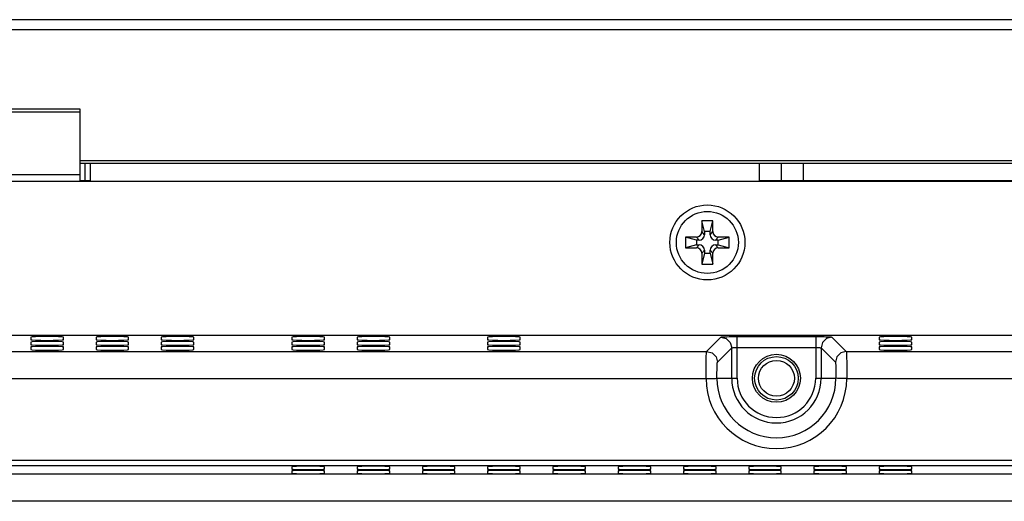
# Model space of a CAD drawing. Extents: x 0 to 1189, y 0 to 841.
# Drawn here: x 951 to 1024, y 472 to 507 of the extents above; entities that cross this region are included whole.
import ezdxf

# ---------------------------------------------------------------- set-up
doc = ezdxf.new("R2010")
doc.units = 0
doc.header["$LTSCALE"] = 65.395
for name, color, linetype in [('47_6F942_0XXDXF_CONTINUOUS_LINE', 7, 'CONTINUOUS'), ('86_5A556_6R0DXF_CONTINUOUS_LINE', 7, 'CONTINUOUS'), ('BACK_COVER-NDXF_CONTINUOUS_LINE', 7, 'CONTINUOUS'), ('HD752-BEZEL-DXF_CONTINUOUS_LINE', 7, 'CONTINUOUS'), ('HD752-BEZEL_DXF_CONTINUOUS_LINE', 7, 'CONTINUOUS'), ('HD75X-LCD-MODXF_CONTINUOUS_LINE', 7, 'CONTINUOUS'), ('HD7XX-LOCK-SDXF_CONTINUOUS_LINE', 7, 'CONTINUOUS')]:
    doc.layers.add(name, color=color, linetype=linetype)

msp = doc.modelspace()

# ---------------------------------------------------------------- linework, layer by layer
at = {"layer": '47_6F942_0XXDXF_CONTINUOUS_LINE', "color": 7, "linetype": 'CONTINUOUS'}
for p, q in [((1131.323, 506.564), (812.923, 506.564)), ((955.683, 496.964), (1125.723, 496.964))]:
    msp.add_line(p, q, dxfattribs=at)
at = {"layer": '86_5A556_6R0DXF_CONTINUOUS_LINE', "color": 7, "linetype": 'CONTINUOUS'}
for p, q in [((1001.443, 492.524), (1001.443, 491.724)), ((1001.634, 491.724), (1001.443, 492.524)), ((1002.243, 492.524), (1001.443, 492.524)), ((1002.052, 491.724), (1002.243, 492.524)), ((1002.243, 491.724), (1002.243, 492.524)), ((1001.634, 491.724), (1001.634, 491.491)), ((1002.052, 491.724), (1001.634, 491.724)), ((1002.052, 491.491), (1002.052, 491.724)), ((1000.243, 491.324), (1000.243, 490.524)), ((1001.043, 491.324), (1000.243, 491.324)), ((1001.043, 491.091), (1000.243, 491.324)), ((1001.043, 491.091), (1001.043, 490.756)), ((1001.234, 491.091), (1001.043, 491.091)), ((1002.643, 491.091), (1002.452, 491.091)), ((1002.643, 491.091), (1003.443, 491.324)), ((1003.443, 491.324), (1002.643, 491.324)), ((1002.643, 490.756), (1002.643, 491.091)), ((1003.443, 490.524), (1003.443, 491.324)), ((1001.043, 490.756), (1000.243, 490.524)), ((1000.243, 490.524), (1001.043, 490.524)), ((1001.043, 490.756), (1001.234, 490.756)), ((1001.634, 490.356), (1001.634, 490.124)), ((1002.052, 490.124), (1002.052, 490.356)), ((1002.452, 490.756), (1002.643, 490.756)), ((1002.643, 490.756), (1003.443, 490.524)), ((1002.643, 490.524), (1003.443, 490.524)), ((1001.634, 490.124), (1001.443, 489.324)), ((1001.443, 490.124), (1001.443, 489.324)), ((1001.634, 490.124), (1002.052, 490.124)), ((1002.052, 490.124), (1002.243, 489.324)), ((1002.243, 489.324), (1002.243, 490.124)), ((1001.443, 489.324), (1002.243, 489.324))]:
    msp.add_line(p, q, dxfattribs=at)
at = {"layer": '86_5A556_6R0DXF_CONTINUOUS_LINE', "color": 9, "linetype": 'CONTINUOUS'}
for p, q in [((1001.634, 491.491), (1001.443, 491.724)), ((1002.052, 491.491), (1002.243, 491.724)), ((1001.234, 491.091), (1001.043, 491.324)), ((1002.452, 491.091), (1002.643, 491.324)), ((1001.234, 490.756), (1001.043, 490.524)), ((1001.634, 490.356), (1001.443, 490.124)), ((1002.052, 490.356), (1002.243, 490.124)), ((1002.452, 490.756), (1002.643, 490.524))]:
    msp.add_line(p, q, dxfattribs=at)
at = {"layer": '86_5A556_6R0DXF_CONTINUOUS_LINE', "color": 7, "linetype": 'CONTINUOUS'}
msp.add_circle((1001.843, 490.924), 2.28, dxfattribs=at)
for centre, start, end in [((1001.043, 491.724), 270, 0), ((1002.643, 491.724), 180, 270), ((1001.234, 491.491), 270, 360), ((1002.452, 491.491), 180, 270), ((1001.043, 490.124), 360, 90), ((1001.234, 490.356), 0, 90), ((1002.452, 490.356), 90, 180), ((1002.643, 490.124), 90, 180)]:
    msp.add_arc(centre, 0.4, start, end, dxfattribs=at)
at = {"layer": 'BACK_COVER-NDXF_CONTINUOUS_LINE', "color": 9, "linetype": 'CONTINUOUS'}
for p, q in [((846.096, 484.109), (1098.071, 484.109)), ((1001.789, 482.909), (1002.837, 483.956)), ((1004.036, 480.924), (1004.036, 483.997)), ((1004.036, 483.997), (1009.811, 483.997)), ((1009.811, 483.997), (1009.811, 480.924)), ((1011.01, 483.956), (1012.058, 482.909)), ((1002.588, 482.109), (1003.636, 483.157)), ((1003.636, 480.924), (1003.636, 483.157)), ((1004.036, 483.197), (1009.811, 483.197)), ((1010.21, 483.157), (1010.21, 480.924)), ((1010.21, 483.157), (1011.258, 482.109)), ((942.378, 482.909), (1001.789, 482.909)), ((1012.058, 482.909), (1071.469, 482.909)), ((942.418, 480.91), (1001.748, 480.91)), ((1002.548, 480.924), (1004.036, 480.924)), ((1009.811, 480.924), (1011.299, 480.924)), ((1012.098, 480.91), (1071.428, 480.91)), ((845.298, 474.91), (1098.868, 474.91)), ((847.378, 474.51), (1096.789, 474.51)), ((1090.352, 473.867), (853.815, 473.867)), ((1090.352, 471.869), (853.815, 471.869))]:
    msp.add_line(p, q, dxfattribs=at)
at = {"layer": 'BACK_COVER-NDXF_CONTINUOUS_LINE', "color": 7, "linetype": 'CONTINUOUS'}
for p, q in [((846.097, 484.109), (1098.07, 484.109)), ((952.083, 483.956), (952.083, 483.76)), ((952.083, 483.76), (952.175, 483.744)), ((954.483, 483.956), (954.392, 483.972)), ((954.392, 483.744), (954.483, 483.76)), ((954.483, 483.76), (954.483, 483.956)), ((956.883, 483.956), (956.883, 483.76)), ((956.883, 483.76), (956.975, 483.744)), ((959.283, 483.956), (959.192, 483.972)), ((959.192, 483.744), (959.283, 483.76)), ((959.283, 483.76), (959.283, 483.956)), ((961.683, 483.956), (961.683, 483.76)), ((961.683, 483.76), (961.775, 483.744)), ((964.083, 483.956), (963.992, 483.972)), ((963.992, 483.744), (964.083, 483.76)), ((964.083, 483.76), (964.083, 483.956)), ((971.283, 483.956), (971.283, 483.76)), ((971.283, 483.76), (971.375, 483.744)), ((973.683, 483.956), (973.592, 483.972)), ((973.592, 483.744), (973.683, 483.76)), ((973.683, 483.76), (973.683, 483.956)), ((976.083, 483.956), (976.083, 483.76)), ((976.083, 483.76), (976.175, 483.744)), ((978.483, 483.956), (978.392, 483.972)), ((978.392, 483.744), (978.483, 483.76)), ((978.483, 483.76), (978.483, 483.956)), ((985.683, 483.956), (985.683, 483.76)), ((985.683, 483.76), (985.775, 483.744)), ((988.083, 483.956), (987.992, 483.972)), ((987.992, 483.744), (988.083, 483.76)), ((988.083, 483.76), (988.083, 483.956)), ((1014.483, 483.956), (1014.483, 483.76)), ((1014.483, 483.76), (1014.575, 483.744)), ((1016.883, 483.956), (1016.792, 483.972)), ((1016.792, 483.744), (1016.883, 483.76)), ((1016.883, 483.76), (1016.883, 483.956)), ((952.083, 483.593), (952.083, 483.397)), ((952.083, 483.397), (952.175, 483.381)), ((952.083, 483.23), (952.083, 483.034)), ((954.483, 483.593), (954.392, 483.609)), ((954.392, 483.381), (954.483, 483.397)), ((954.483, 483.23), (954.392, 483.246)), ((954.483, 483.397), (954.483, 483.593)), ((954.483, 483.034), (954.483, 483.23)), ((956.883, 483.593), (956.883, 483.397)), ((956.883, 483.397), (956.975, 483.381)), ((956.883, 483.23), (956.883, 483.034)), ((959.283, 483.593), (959.192, 483.609)), ((959.192, 483.381), (959.283, 483.397)), ((959.283, 483.23), (959.192, 483.246)), ((959.283, 483.397), (959.283, 483.593)), ((959.283, 483.034), (959.283, 483.23)), ((961.683, 483.593), (961.683, 483.397)), ((961.683, 483.397), (961.775, 483.381)), ((961.683, 483.23), (961.683, 483.034)), ((964.083, 483.593), (963.992, 483.609)), ((963.992, 483.381), (964.083, 483.397)), ((964.083, 483.23), (963.992, 483.246)), ((964.083, 483.397), (964.083, 483.593)), ((964.083, 483.034), (964.083, 483.23)), ((971.283, 483.593), (971.283, 483.397)), ((971.283, 483.397), (971.375, 483.381)), ((971.283, 483.23), (971.283, 483.034)), ((973.683, 483.593), (973.592, 483.609)), ((973.592, 483.381), (973.683, 483.397)), ((973.683, 483.23), (973.592, 483.246)), ((973.683, 483.397), (973.683, 483.593)), ((973.683, 483.034), (973.683, 483.23)), ((976.083, 483.593), (976.083, 483.397)), ((976.083, 483.397), (976.175, 483.381)), ((976.083, 483.23), (976.083, 483.034)), ((978.483, 483.593), (978.392, 483.609)), ((978.392, 483.381), (978.483, 483.397)), ((978.483, 483.23), (978.392, 483.246)), ((978.483, 483.397), (978.483, 483.593)), ((978.483, 483.034), (978.483, 483.23)), ((985.683, 483.593), (985.683, 483.397)), ((985.683, 483.397), (985.775, 483.381)), ((985.683, 483.23), (985.683, 483.034)), ((988.083, 483.593), (987.992, 483.609)), ((987.992, 483.381), (988.083, 483.397)), ((988.083, 483.23), (987.992, 483.246)), ((988.083, 483.397), (988.083, 483.593)), ((988.083, 483.034), (988.083, 483.23)), ((1014.483, 483.593), (1014.483, 483.397)), ((1014.483, 483.397), (1014.575, 483.381)), ((1014.483, 483.23), (1014.483, 483.034)), ((1016.883, 483.593), (1016.792, 483.609)), ((1016.792, 483.381), (1016.883, 483.397)), ((1016.883, 483.23), (1016.792, 483.246)), ((1016.883, 483.397), (1016.883, 483.593)), ((1016.883, 483.034), (1016.883, 483.23)), ((971.283, 474.415), (971.283, 474.247)), ((973.683, 474.415), (973.592, 474.431)), ((973.683, 474.247), (973.683, 474.415)), ((976.083, 474.415), (976.083, 474.247)), ((978.483, 474.415), (978.392, 474.431)), ((978.483, 474.247), (978.483, 474.415)), ((980.883, 474.415), (980.883, 474.247)), ((983.283, 474.415), (983.192, 474.431)), ((983.283, 474.247), (983.283, 474.415)), ((985.683, 474.415), (985.683, 474.247)), ((988.083, 474.415), (987.992, 474.431)), ((988.083, 474.247), (988.083, 474.415)), ((990.483, 474.415), (990.483, 474.247)), ((992.883, 474.415), (992.792, 474.431)), ((992.883, 474.247), (992.883, 474.415)), ((995.283, 474.415), (995.283, 474.247)), ((997.683, 474.415), (997.592, 474.431)), ((997.683, 474.247), (997.683, 474.415)), ((1000.083, 474.415), (1000.083, 474.247)), ((1002.483, 474.415), (1002.392, 474.431)), ((1002.483, 474.247), (1002.483, 474.415)), ((1004.883, 474.415), (1004.883, 474.247)), ((1007.283, 474.415), (1007.192, 474.431)), ((1007.283, 474.247), (1007.283, 474.415)), ((1009.683, 474.415), (1009.683, 474.247)), ((1012.083, 474.415), (1011.992, 474.431)), ((1012.083, 474.247), (1012.083, 474.415)), ((1014.483, 474.415), (1014.483, 474.247)), ((1016.883, 474.415), (1016.792, 474.431)), ((1016.883, 474.247), (1016.883, 474.415)), ((971.283, 474.247), (971.375, 474.231)), ((971.283, 474.107), (971.283, 473.94)), ((973.592, 474.231), (973.683, 474.247)), ((973.683, 474.107), (973.592, 474.123)), ((973.683, 473.94), (973.683, 474.107)), ((976.083, 474.247), (976.175, 474.231)), ((976.083, 474.107), (976.083, 473.94)), ((978.392, 474.231), (978.483, 474.247)), ((978.483, 474.107), (978.392, 474.123)), ((978.483, 473.94), (978.483, 474.107)), ((980.883, 474.247), (980.975, 474.231)), ((980.883, 474.107), (980.883, 473.94)), ((983.192, 474.231), (983.283, 474.247)), ((983.283, 474.107), (983.192, 474.123)), ((983.283, 473.94), (983.283, 474.107)), ((985.683, 474.247), (985.775, 474.231)), ((985.683, 474.107), (985.683, 473.94)), ((987.992, 474.231), (988.083, 474.247)), ((988.083, 474.107), (987.992, 474.123)), ((988.083, 473.94), (988.083, 474.107)), ((990.483, 474.247), (990.575, 474.231)), ((990.483, 474.107), (990.483, 473.94)), ((992.792, 474.231), (992.883, 474.247)), ((992.883, 474.107), (992.792, 474.123)), ((992.883, 473.94), (992.883, 474.107)), ((995.283, 474.247), (995.375, 474.231)), ((995.283, 474.107), (995.283, 473.94)), ((997.592, 474.231), (997.683, 474.247)), ((997.683, 474.107), (997.592, 474.123)), ((997.683, 473.94), (997.683, 474.107)), ((1000.083, 474.247), (1000.175, 474.231)), ((1000.083, 474.107), (1000.083, 473.94)), ((1002.392, 474.231), (1002.483, 474.247)), ((1002.483, 474.107), (1002.392, 474.123)), ((1002.483, 473.94), (1002.483, 474.107)), ((1004.883, 474.247), (1004.975, 474.231)), ((1004.883, 474.107), (1004.883, 473.94)), ((1007.192, 474.231), (1007.283, 474.247)), ((1007.283, 474.107), (1007.192, 474.123)), ((1007.283, 473.94), (1007.283, 474.107)), ((1009.683, 474.247), (1009.775, 474.231)), ((1009.683, 474.107), (1009.683, 473.94)), ((1011.992, 474.231), (1012.083, 474.247)), ((1012.083, 474.107), (1011.992, 474.123)), ((1012.083, 473.94), (1012.083, 474.107)), ((1014.483, 474.247), (1014.575, 474.231)), ((1014.483, 474.107), (1014.483, 473.94)), ((1016.792, 474.231), (1016.883, 474.247)), ((1016.883, 474.107), (1016.792, 474.123)), ((1016.883, 473.94), (1016.883, 474.107))]:
    msp.add_line(p, q, dxfattribs=at)
for points in [[(954.392, 483.972), (954.132, 483.986), (953.742, 483.995), (953.283, 483.998), (952.824, 483.995), (952.435, 483.986), (952.175, 483.972), (952.083, 483.956)], [(952.175, 483.744), (952.435, 483.731), (952.824, 483.722), (953.283, 483.718), (953.742, 483.722), (954.132, 483.731), (954.392, 483.744)], [(959.192, 483.972), (958.932, 483.986), (958.542, 483.995), (958.083, 483.998), (957.624, 483.995), (957.235, 483.986), (956.975, 483.972), (956.883, 483.956)], [(956.975, 483.744), (957.235, 483.731), (957.624, 483.722), (958.083, 483.718), (958.542, 483.722), (958.932, 483.731), (959.192, 483.744)], [(963.992, 483.972), (963.732, 483.986), (963.342, 483.995), (962.883, 483.998), (962.424, 483.995), (962.035, 483.986), (961.775, 483.972), (961.683, 483.956)], [(961.775, 483.744), (962.035, 483.731), (962.424, 483.722), (962.883, 483.718), (963.342, 483.722), (963.732, 483.731), (963.992, 483.744)], [(973.592, 483.972), (973.332, 483.986), (972.942, 483.995), (972.483, 483.998), (972.024, 483.995), (971.635, 483.986), (971.375, 483.972), (971.283, 483.956)], [(971.375, 483.744), (971.635, 483.731), (972.024, 483.722), (972.483, 483.718), (972.942, 483.722), (973.332, 483.731), (973.592, 483.744)], [(978.392, 483.972), (978.132, 483.986), (977.742, 483.995), (977.283, 483.998), (976.824, 483.995), (976.435, 483.986), (976.175, 483.972), (976.083, 483.956)], [(976.175, 483.744), (976.435, 483.731), (976.824, 483.722), (977.283, 483.718), (977.742, 483.722), (978.132, 483.731), (978.392, 483.744)], [(987.992, 483.972), (987.732, 483.986), (987.342, 483.995), (986.883, 483.998), (986.424, 483.995), (986.035, 483.986), (985.775, 483.972), (985.683, 483.956)], [(985.775, 483.744), (986.035, 483.731), (986.424, 483.722), (986.883, 483.718), (987.342, 483.722), (987.732, 483.731), (987.992, 483.744)], [(1016.792, 483.972), (1016.532, 483.986), (1016.142, 483.995), (1015.683, 483.998), (1015.224, 483.995), (1014.835, 483.986), (1014.575, 483.972), (1014.483, 483.956)], [(1014.575, 483.744), (1014.835, 483.731), (1015.224, 483.722), (1015.683, 483.718), (1016.142, 483.722), (1016.532, 483.731), (1016.792, 483.744)], [(954.392, 483.609), (954.132, 483.622), (953.742, 483.631), (953.283, 483.635), (952.824, 483.631), (952.435, 483.622), (952.175, 483.609), (952.083, 483.593)], [(954.392, 483.246), (954.132, 483.259), (953.742, 483.268), (953.283, 483.271), (952.824, 483.268), (952.435, 483.259), (952.175, 483.246), (952.083, 483.23)], [(952.083, 483.034), (952.175, 483.018), (952.435, 483.004), (952.824, 482.995), (953.283, 482.992), (953.742, 482.995), (954.132, 483.004), (954.392, 483.018), (954.483, 483.034)], [(952.175, 483.381), (952.435, 483.368), (952.824, 483.358), (953.283, 483.355), (953.742, 483.358), (954.132, 483.368), (954.392, 483.381)], [(959.192, 483.609), (958.932, 483.622), (958.542, 483.631), (958.083, 483.635), (957.624, 483.631), (957.235, 483.622), (956.975, 483.609), (956.883, 483.593)], [(959.192, 483.246), (958.932, 483.259), (958.542, 483.268), (958.083, 483.271), (957.624, 483.268), (957.235, 483.259), (956.975, 483.246), (956.883, 483.23)], [(956.883, 483.034), (956.975, 483.018), (957.235, 483.004), (957.624, 482.995), (958.083, 482.992), (958.542, 482.995), (958.932, 483.004), (959.192, 483.018), (959.283, 483.034)], [(956.975, 483.381), (957.235, 483.368), (957.624, 483.358), (958.083, 483.355), (958.542, 483.358), (958.932, 483.368), (959.192, 483.381)], [(963.992, 483.609), (963.732, 483.622), (963.342, 483.631), (962.883, 483.635), (962.424, 483.631), (962.035, 483.622), (961.775, 483.609), (961.683, 483.593)], [(963.992, 483.246), (963.732, 483.259), (963.342, 483.268), (962.883, 483.271), (962.424, 483.268), (962.035, 483.259), (961.775, 483.246), (961.683, 483.23)], [(961.683, 483.034), (961.775, 483.018), (962.035, 483.004), (962.424, 482.995), (962.883, 482.992), (963.342, 482.995), (963.732, 483.004), (963.992, 483.018), (964.083, 483.034)], [(961.775, 483.381), (962.035, 483.368), (962.424, 483.358), (962.883, 483.355), (963.342, 483.358), (963.732, 483.368), (963.992, 483.381)], [(973.592, 483.609), (973.332, 483.622), (972.942, 483.631), (972.483, 483.635), (972.024, 483.631), (971.635, 483.622), (971.375, 483.609), (971.283, 483.593)], [(973.592, 483.246), (973.332, 483.259), (972.942, 483.268), (972.483, 483.271), (972.024, 483.268), (971.635, 483.259), (971.375, 483.246), (971.283, 483.23)], [(971.283, 483.034), (971.375, 483.018), (971.635, 483.004), (972.024, 482.995), (972.483, 482.992), (972.942, 482.995), (973.332, 483.004), (973.592, 483.018), (973.683, 483.034)], [(971.375, 483.381), (971.635, 483.368), (972.024, 483.358), (972.483, 483.355), (972.942, 483.358), (973.332, 483.368), (973.592, 483.381)], [(978.392, 483.609), (978.132, 483.622), (977.742, 483.631), (977.283, 483.635), (976.824, 483.631), (976.435, 483.622), (976.175, 483.609), (976.083, 483.593)], [(978.392, 483.246), (978.132, 483.259), (977.742, 483.268), (977.283, 483.271), (976.824, 483.268), (976.435, 483.259), (976.175, 483.246), (976.083, 483.23)], [(976.083, 483.034), (976.175, 483.018), (976.435, 483.004), (976.824, 482.995), (977.283, 482.992), (977.742, 482.995), (978.132, 483.004), (978.392, 483.018), (978.483, 483.034)], [(976.175, 483.381), (976.435, 483.368), (976.824, 483.358), (977.283, 483.355), (977.742, 483.358), (978.132, 483.368), (978.392, 483.381)], [(987.992, 483.609), (987.732, 483.622), (987.342, 483.631), (986.883, 483.635), (986.424, 483.631), (986.035, 483.622), (985.775, 483.609), (985.683, 483.593)], [(987.992, 483.246), (987.732, 483.259), (987.342, 483.268), (986.883, 483.271), (986.424, 483.268), (986.035, 483.259), (985.775, 483.246), (985.683, 483.23)], [(985.683, 483.034), (985.775, 483.018), (986.035, 483.004), (986.424, 482.995), (986.883, 482.992), (987.342, 482.995), (987.732, 483.004), (987.992, 483.018), (988.083, 483.034)], [(985.775, 483.381), (986.035, 483.368), (986.424, 483.358), (986.883, 483.355), (987.342, 483.358), (987.732, 483.368), (987.992, 483.381)], [(1016.792, 483.609), (1016.532, 483.622), (1016.142, 483.631), (1015.683, 483.635), (1015.224, 483.631), (1014.835, 483.622), (1014.575, 483.609), (1014.483, 483.593)], [(1016.792, 483.246), (1016.532, 483.259), (1016.142, 483.268), (1015.683, 483.271), (1015.224, 483.268), (1014.835, 483.259), (1014.575, 483.246), (1014.483, 483.23)], [(1014.483, 483.034), (1014.575, 483.018), (1014.835, 483.004), (1015.224, 482.995), (1015.683, 482.992), (1016.142, 482.995), (1016.532, 483.004), (1016.792, 483.018), (1016.883, 483.034)], [(1014.575, 483.381), (1014.835, 483.368), (1015.224, 483.358), (1015.683, 483.355), (1016.142, 483.358), (1016.532, 483.368), (1016.792, 483.381)], [(973.592, 474.431), (973.332, 474.444), (972.942, 474.453), (972.483, 474.456), (972.024, 474.453), (971.635, 474.444), (971.375, 474.431), (971.283, 474.415)], [(978.392, 474.431), (978.132, 474.444), (977.742, 474.453), (977.283, 474.456), (976.824, 474.453), (976.435, 474.444), (976.175, 474.431), (976.083, 474.415)], [(983.192, 474.431), (982.932, 474.444), (982.542, 474.453), (982.083, 474.456), (981.624, 474.453), (981.235, 474.444), (980.975, 474.431), (980.883, 474.415)], [(987.992, 474.431), (987.732, 474.444), (987.342, 474.453), (986.883, 474.456), (986.424, 474.453), (986.035, 474.444), (985.775, 474.431), (985.683, 474.415)], [(992.792, 474.431), (992.532, 474.444), (992.142, 474.453), (991.683, 474.456), (991.224, 474.453), (990.835, 474.444), (990.575, 474.431), (990.483, 474.415)], [(997.592, 474.431), (997.332, 474.444), (996.942, 474.453), (996.483, 474.456), (996.024, 474.453), (995.635, 474.444), (995.375, 474.431), (995.283, 474.415)], [(1002.392, 474.431), (1002.132, 474.444), (1001.742, 474.453), (1001.283, 474.456), (1000.824, 474.453), (1000.435, 474.444), (1000.175, 474.431), (1000.083, 474.415)], [(1007.192, 474.431), (1006.932, 474.444), (1006.542, 474.453), (1006.083, 474.456), (1005.624, 474.453), (1005.235, 474.444), (1004.975, 474.431), (1004.883, 474.415)], [(1011.992, 474.431), (1011.732, 474.444), (1011.342, 474.453), (1010.883, 474.456), (1010.424, 474.453), (1010.035, 474.444), (1009.775, 474.431), (1009.683, 474.415)], [(1016.792, 474.431), (1016.532, 474.444), (1016.142, 474.453), (1015.683, 474.456), (1015.224, 474.453), (1014.835, 474.444), (1014.575, 474.431), (1014.483, 474.415)], [(973.592, 474.123), (973.332, 474.137), (972.942, 474.146), (972.483, 474.149), (972.024, 474.146), (971.635, 474.137), (971.375, 474.123), (971.283, 474.107)], [(971.283, 473.94), (971.375, 473.924), (971.635, 473.91), (972.024, 473.901), (972.483, 473.898), (972.942, 473.901), (973.332, 473.91), (973.592, 473.924), (973.683, 473.94)], [(971.375, 474.231), (971.635, 474.217), (972.024, 474.208), (972.483, 474.205), (972.942, 474.208), (973.332, 474.217), (973.592, 474.231)], [(978.392, 474.123), (978.132, 474.137), (977.742, 474.146), (977.283, 474.149), (976.824, 474.146), (976.435, 474.137), (976.175, 474.123), (976.083, 474.107)], [(976.083, 473.94), (976.175, 473.924), (976.435, 473.91), (976.824, 473.901), (977.283, 473.898), (977.742, 473.901), (978.132, 473.91), (978.392, 473.924), (978.483, 473.94)], [(976.175, 474.231), (976.435, 474.217), (976.824, 474.208), (977.283, 474.205), (977.742, 474.208), (978.132, 474.217), (978.392, 474.231)], [(983.192, 474.123), (982.932, 474.137), (982.542, 474.146), (982.083, 474.149), (981.624, 474.146), (981.235, 474.137), (980.975, 474.123), (980.883, 474.107)], [(980.883, 473.94), (980.975, 473.924), (981.235, 473.91), (981.624, 473.901), (982.083, 473.898), (982.542, 473.901), (982.932, 473.91), (983.192, 473.924), (983.283, 473.94)], [(980.975, 474.231), (981.235, 474.217), (981.624, 474.208), (982.083, 474.205), (982.542, 474.208), (982.932, 474.217), (983.192, 474.231)], [(987.992, 474.123), (987.732, 474.137), (987.342, 474.146), (986.883, 474.149), (986.424, 474.146), (986.035, 474.137), (985.775, 474.123), (985.683, 474.107)], [(985.683, 473.94), (985.775, 473.924), (986.035, 473.91), (986.424, 473.901), (986.883, 473.898), (987.342, 473.901), (987.732, 473.91), (987.992, 473.924), (988.083, 473.94)], [(985.775, 474.231), (986.035, 474.217), (986.424, 474.208), (986.883, 474.205), (987.342, 474.208), (987.732, 474.217), (987.992, 474.231)], [(992.792, 474.123), (992.532, 474.137), (992.142, 474.146), (991.683, 474.149), (991.224, 474.146), (990.835, 474.137), (990.575, 474.123), (990.483, 474.107)], [(990.483, 473.94), (990.575, 473.924), (990.835, 473.91), (991.224, 473.901), (991.683, 473.898), (992.142, 473.901), (992.532, 473.91), (992.792, 473.924), (992.883, 473.94)], [(990.575, 474.231), (990.835, 474.217), (991.224, 474.208), (991.683, 474.205), (992.142, 474.208), (992.532, 474.217), (992.792, 474.231)], [(997.592, 474.123), (997.332, 474.137), (996.942, 474.146), (996.483, 474.149), (996.024, 474.146), (995.635, 474.137), (995.375, 474.123), (995.283, 474.107)], [(995.283, 473.94), (995.375, 473.924), (995.635, 473.91), (996.024, 473.901), (996.483, 473.898), (996.942, 473.901), (997.332, 473.91), (997.592, 473.924), (997.683, 473.94)], [(995.375, 474.231), (995.635, 474.217), (996.024, 474.208), (996.483, 474.205), (996.942, 474.208), (997.332, 474.217), (997.592, 474.231)], [(1002.392, 474.123), (1002.132, 474.137), (1001.742, 474.146), (1001.283, 474.149), (1000.824, 474.146), (1000.435, 474.137), (1000.175, 474.123), (1000.083, 474.107)], [(1000.083, 473.94), (1000.175, 473.924), (1000.435, 473.91), (1000.824, 473.901), (1001.283, 473.898), (1001.742, 473.901), (1002.132, 473.91), (1002.392, 473.924), (1002.483, 473.94)], [(1000.175, 474.231), (1000.435, 474.217), (1000.824, 474.208), (1001.283, 474.205), (1001.742, 474.208), (1002.132, 474.217), (1002.392, 474.231)], [(1007.192, 474.123), (1006.932, 474.137), (1006.542, 474.146), (1006.083, 474.149), (1005.624, 474.146), (1005.235, 474.137), (1004.975, 474.123), (1004.883, 474.107)], [(1004.883, 473.94), (1004.975, 473.924), (1005.235, 473.91), (1005.624, 473.901), (1006.083, 473.898), (1006.542, 473.901), (1006.932, 473.91), (1007.192, 473.924), (1007.283, 473.94)], [(1004.975, 474.231), (1005.235, 474.217), (1005.624, 474.208), (1006.083, 474.205), (1006.542, 474.208), (1006.932, 474.217), (1007.192, 474.231)], [(1011.992, 474.123), (1011.732, 474.137), (1011.342, 474.146), (1010.883, 474.149), (1010.424, 474.146), (1010.035, 474.137), (1009.775, 474.123), (1009.683, 474.107)], [(1009.683, 473.94), (1009.775, 473.924), (1010.035, 473.91), (1010.424, 473.901), (1010.883, 473.898), (1011.342, 473.901), (1011.732, 473.91), (1011.992, 473.924), (1012.083, 473.94)], [(1009.775, 474.231), (1010.035, 474.217), (1010.424, 474.208), (1010.883, 474.205), (1011.342, 474.208), (1011.732, 474.217), (1011.992, 474.231)], [(1016.792, 474.123), (1016.532, 474.137), (1016.142, 474.146), (1015.683, 474.149), (1015.224, 474.146), (1014.835, 474.137), (1014.575, 474.123), (1014.483, 474.107)], [(1014.483, 473.94), (1014.575, 473.924), (1014.835, 473.91), (1015.224, 473.901), (1015.683, 473.898), (1016.142, 473.901), (1016.532, 473.91), (1016.792, 473.924), (1016.883, 473.94)], [(1014.575, 474.231), (1014.835, 474.217), (1015.224, 474.208), (1015.683, 474.205), (1016.142, 474.208), (1016.532, 474.217), (1016.792, 474.231)]]:
    msp.add_lwpolyline(points, dxfattribs=at)
at = {"layer": 'BACK_COVER-NDXF_CONTINUOUS_LINE', "color": 9, "linetype": 'CONTINUOUS'}
for points in [[(1002.837, 483.956), (1002.851, 483.962), (1002.884, 483.967), (1002.938, 483.972), (1003.017, 483.977), (1003.126, 483.982), (1003.27, 483.987), (1003.442, 483.991), (1003.632, 483.994), (1003.832, 483.996), (1004.036, 483.997)], [(1002.837, 483.956), (1003.236, 483.849), (1003.529, 483.556), (1003.636, 483.157)], [(1009.811, 483.997), (1009.984, 483.996), (1010.139, 483.995), (1010.283, 483.993), (1010.424, 483.991), (1010.562, 483.988), (1010.694, 483.983), (1010.816, 483.978), (1010.916, 483.971), (1010.983, 483.964), (1011.01, 483.956)], [(1011.01, 483.956), (1010.61, 483.849), (1010.318, 483.556), (1010.21, 483.157)], [(1003.636, 483.157), (1003.641, 483.162), (1003.652, 483.167), (1003.67, 483.172), (1003.696, 483.178), (1003.733, 483.183), (1003.78, 483.188), (1003.838, 483.192), (1003.901, 483.195), (1003.968, 483.197), (1004.036, 483.197)], [(1009.811, 483.197), (1009.868, 483.197), (1009.92, 483.196), (1009.968, 483.194), (1010.015, 483.191), (1010.061, 483.188), (1010.105, 483.184), (1010.146, 483.178), (1010.179, 483.172), (1010.201, 483.164), (1010.21, 483.157)], [(1001.748, 480.91), (1001.75, 481.514), (1001.756, 482.063), (1001.765, 482.503), (1001.776, 482.794), (1001.789, 482.909)], [(1001.789, 482.909), (1002.188, 482.801), (1002.481, 482.509), (1002.588, 482.109)], [(1012.058, 482.909), (1011.658, 482.801), (1011.366, 482.509), (1011.258, 482.109)], [(1012.058, 482.909), (1012.07, 482.794), (1012.082, 482.503), (1012.09, 482.063), (1012.096, 481.515), (1012.098, 480.91)], [(1002.548, 480.924), (1002.55, 481.282), (1002.556, 481.608), (1002.565, 481.869), (1002.576, 482.041), (1002.588, 482.109)], [(1011.258, 482.109), (1011.271, 482.041), (1011.282, 481.869), (1011.291, 481.608), (1011.297, 481.282), (1011.299, 480.924)], [(1001.748, 480.91), (1002.14, 480.917), (1002.432, 480.922), (1002.548, 480.924)], [(1012.098, 480.91), (1011.706, 480.915), (1011.415, 480.92), (1011.299, 480.924)]]:
    msp.add_lwpolyline(points, dxfattribs=at)
at = {"layer": 'BACK_COVER-NDXF_CONTINUOUS_LINE', "color": 7, "linetype": 'CONTINUOUS'}
msp.add_circle((1006.923, 480.924), 1.766, dxfattribs=at)
at = {"layer": 'BACK_COVER-NDXF_CONTINUOUS_LINE', "color": 9, "linetype": 'CONTINUOUS'}
for radius, start, end in [(5.175, 180.15133, 359.84867), (4.375, 180, 360), (3.287, 180, 360), (2.887, 180, 360)]:
    msp.add_arc((1006.923, 480.924), radius, start, end, dxfattribs=at)
at = {"layer": 'HD752-BEZEL-DXF_CONTINUOUS_LINE', "color": 7, "linetype": 'CONTINUOUS'}
for p, q in [((955.683, 496.764), (1098.909, 496.764)), ((956.483, 495.404), (956.483, 496.764)), ((1005.683, 495.404), (1005.683, 496.764)), ((1007.283, 496.764), (1007.283, 495.484))]:
    msp.add_line(p, q, dxfattribs=at)
at = {"layer": 'HD752-BEZEL-DXF_CONTINUOUS_LINE', "color": 9, "linetype": 'CONTINUOUS'}
for p, q in [((956.083, 495.484), (956.083, 496.764)), ((1008.883, 496.764), (1008.883, 495.484))]:
    msp.add_line(p, q, dxfattribs=at)
at = {"layer": 'HD752-BEZEL-DXF_CONTINUOUS_LINE', "color": 3, "linetype": 'CONTINUOUS'}
msp.add_line((1005.683, 495.484), (1057.683, 495.484), dxfattribs=at)
at = {"layer": 'HD752-BEZEL_DXF_CONTINUOUS_LINE', "color": 7, "linetype": 'CONTINUOUS'}
msp.add_line((1132.083, 507.324), (812.083, 507.324), dxfattribs=at)
at = {"layer": 'HD75X-LCD-MODXF_CONTINUOUS_LINE', "color": 3, "linetype": 'CONTINUOUS'}
msp.add_line((1123.363, 495.404), (820.803, 495.404), dxfattribs=at)
for centre, radius in [((1001.843, 490.924), 2.76), ((1006.923, 480.924), 1.6)]:
    msp.add_circle(centre, radius, dxfattribs=at)
at = {"layer": 'HD75X-LCD-MODXF_CONTINUOUS_LINE', "color": 7, "linetype": 'CONTINUOUS'}
msp.add_circle((1006.923, 480.924), 1.32, dxfattribs=at)
at = {"layer": 'HD7XX-LOCK-SDXF_CONTINUOUS_LINE', "color": 3, "linetype": 'CONTINUOUS'}
for p, q in [((943.683, 500.753), (955.683, 500.753)), ((955.683, 500.753), (955.683, 495.404))]:
    msp.add_line(p, q, dxfattribs=at)
at = {"layer": 'HD7XX-LOCK-SDXF_CONTINUOUS_LINE', "color": 9, "linetype": 'CONTINUOUS'}
for p, q in [((943.683, 500.538), (955.683, 500.538)), ((943.683, 495.936), (955.683, 495.936))]:
    msp.add_line(p, q, dxfattribs=at)
at = {"layer": 'HD7XX-LOCK-SDXF_CONTINUOUS_LINE', "color": 7, "linetype": 'CONTINUOUS'}
msp.add_line((955.683, 495.484), (956.483, 495.484), dxfattribs=at)

doc.saveas('drawing.dxf')
